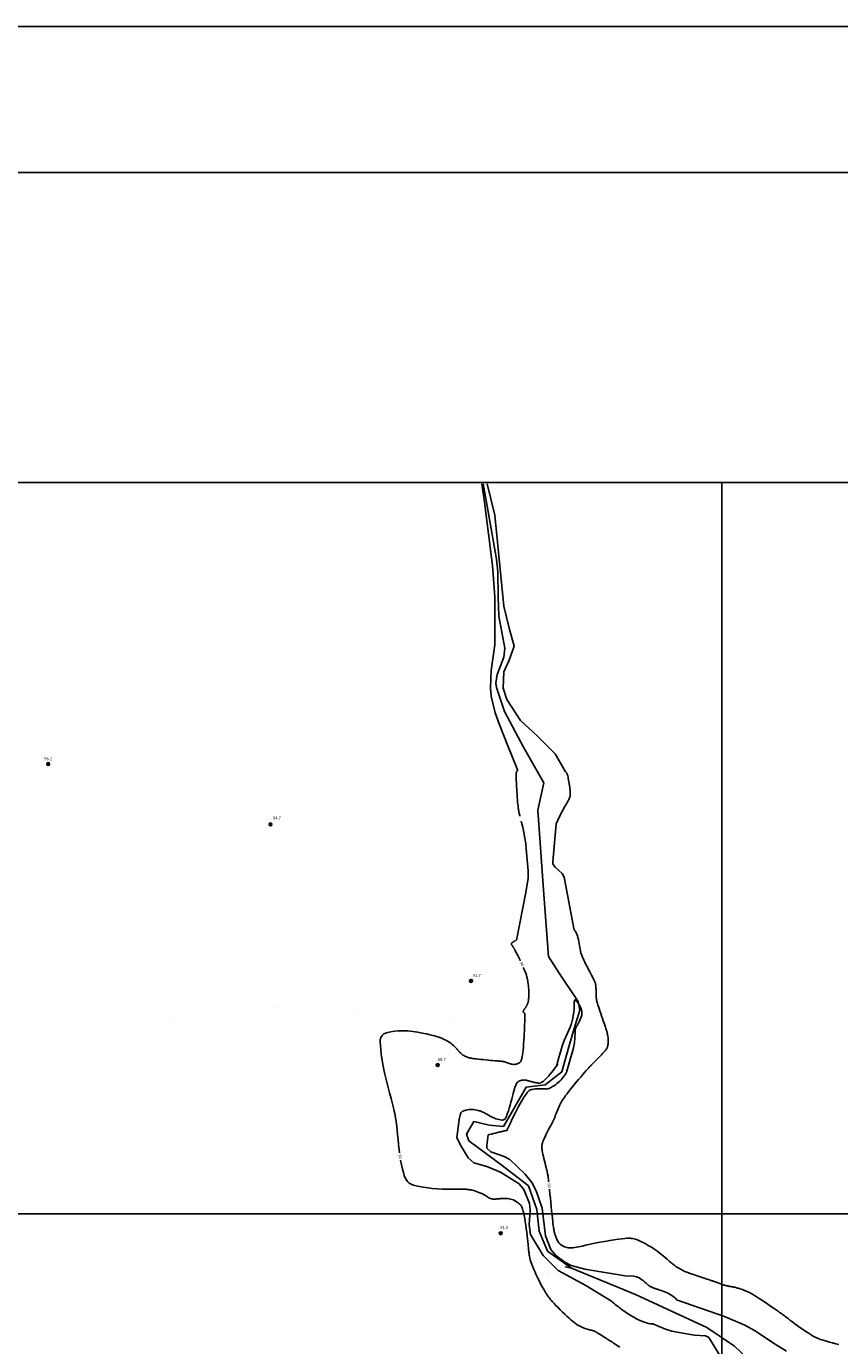
# Model space of a CAD drawing. Units: metres. Extents: x -8410 to 214748, y -5940 to 214748.
# Drawn here: x -1412 to -301, y 4136 to 5940 of the extents above; entities that cross this region are included whole.
import ezdxf
from ezdxf.enums import TextEntityAlignment as Align

# ---------------------------------------------------------------- set-up
doc = ezdxf.new("R2010")
doc.units = ezdxf.units.M
doc.header["$MEASUREMENT"] = 0
for name, color, linetype, lineweight in [('1', 1, 'Continuous', 0), ('15', 1, 'Continuous', 0), ('18', 1, 'Continuous', 0), ('22', 1, 'Continuous', 0), ('4', 1, 'Continuous', 0), ('44', 1, 'Continuous', 0), ('5', 1, 'Continuous', 0), ('7', 1, 'Continuous', 0), ('FORMATO', 1, 'Continuous', 0)]:
    doc.layers.add(name, color=color, linetype=linetype, lineweight=lineweight)
doc.styles.add('Style-ENGINEERING', font='ENGINEERING.shx')
doc.styles.add('Style-WORKING', font='WORKING.shx')

# ---------------------------------------------------------------- blocks, each defined once
blk = doc.blocks.new('PTCOTA')
at = {"layer": '4', "color": 30, "linetype": 'Continuous', "lineweight": -3}
for radius in [1, 0.05]:
    blk.add_circle((0, 0), radius, dxfattribs=at)

msp = doc.modelspace()

# ---------------------------------------------------------------- linework, layer by layer
at = {"layer": '1', "color": 30, "linetype": 'Continuous', "lineweight": -3}
for points in [[(-776.87, 5059.32), (-771.76, 5094.53), (-771.9259, 5159.5048), (-775.0514, 5202.9305), (-785.8, 5289.47), (-789.59, 5314.48)], [(-782.15, 5314.48), (-771.76, 5271.91), (-759.47, 5147.22), (-752.45, 5117.36), (-745.43, 5092.77), (-752.45, 5073.45), (-759.47, 5057.64), (-760.5212, 5034.9658), (-755.5036, 5019.4286), (-736.65, 4990.91), (-713.83, 4969.83), (-689.26, 4945.24), (-675.12, 4920.76)], [(-740.34, 4922.73), (-753.9471, 4956.3421), (-766.1709, 4986.1973), (-771.3759, 5001.2816), (-777.03, 5024.28), (-777.8705, 5035.8056), (-776.87, 5059.32)], [(-737.66, 4860.3), (-737.86, 4861.08), (-738.55, 4863.96), (-738.99, 4865.97), (-739.27, 4867.38), (-739.45, 4868.51), (-739.62, 4869.6), (-739.8, 4870.82), (-739.98, 4872.27), (-740.19, 4874.07), (-740.42, 4876.35), (-740.68, 4879.17), (-740.97, 4882.42), (-741.26, 4885.98), (-741.54, 4889.69), (-741.8, 4893.41), (-742.01, 4897.01), (-742.18, 4900.39), (-742.32, 4903.48), (-742.43, 4906.19), (-742.52, 4908.45), (-742.58, 4910.2), (-742.63, 4911.51), (-742.66, 4912.49), (-742.69, 4913.25), (-742.71, 4913.88), (-742.73, 4914.47), (-742.74, 4915.06), (-742.75, 4915.68), (-742.77, 4916.34), (-742.78, 4917.06), (-742.78, 4917.87), (-742.75, 4918.72), (-742.66, 4919.57), (-742.48, 4920.38), (-742.18, 4921.11), (-741.75, 4921.71), (-741.21, 4922.2), (-740.6, 4922.59), (-740.34, 4922.73)], [(-675.12, 4920.76), (-674.84, 4920.54), (-674.4, 4920.14), (-674.07, 4919.75), (-673.8, 4919.35), (-673.57, 4918.95), (-673.35, 4918.52), (-673.12, 4918), (-672.87, 4917.3), (-672.58, 4916.35), (-672.24, 4915.09), (-671.85, 4913.45), (-671.41, 4911.49), (-670.96, 4909.29), (-670.52, 4906.92), (-670.12, 4904.46), (-669.77, 4901.99), (-669.48, 4899.6), (-669.25, 4897.36), (-669.07, 4895.36), (-668.93, 4893.67), (-668.83, 4892.36), (-668.77, 4891.38), (-668.74, 4890.65), (-668.73, 4890.09), (-668.72, 4889.62), (-668.74, 4888.74), (-668.78, 4888.28), (-668.84, 4887.79), (-668.94, 4887.26), (-669.08, 4886.65), (-669.3, 4885.95), (-669.62, 4885.09), (-670.09, 4884.06), (-670.72, 4882.8), (-671.53, 4881.31), (-672.49, 4879.63), (-673.52, 4877.87), (-674.56, 4876.09), (-675.55, 4874.39), (-676.43, 4872.84), (-677.23, 4871.39), (-677.97, 4870.03), (-678.67, 4868.69), (-679.38, 4867.34), (-680.12, 4865.89), (-681.02, 4864.15), (-682.18, 4861.87), (-683.73, 4858.79), (-685.79, 4854.69), (-688.2, 4849.87)], [(-729.11, 4815.64), (-729.67, 4822.76), (-730.75, 4830.27), (-732.2, 4837.83), (-733.83, 4845.06), (-735.44, 4851.58), (-735.87, 4853.26)], [(-688.2, 4849.87), (-692.77, 4797.71), (-692.4835, 4794.9682), (-689.3756, 4790.2777), (-679.708, 4781.7705), (-676.97, 4776.64), (-663.36, 4704.43)], [(-742.48, 4690.8), (-729.63, 4755.56), (-726.158, 4775.4305), (-726.12, 4785.42), (-729.11, 4815.64)], [(-737.1, 4662.51), (-737.91, 4664.25), (-739.28, 4667.04), (-740.56, 4669.6), (-741.7, 4671.85), (-742.66, 4673.71), (-743.41, 4675.16), (-743.97, 4676.24), (-744.4, 4677.04), (-744.72, 4677.66), (-745, 4678.16), (-745.25, 4678.64), (-745.51, 4679.11), (-745.79, 4679.59), (-746.08, 4680.09), (-746.41, 4680.63), (-746.77, 4681.23), (-747.16, 4681.84), (-747.55, 4682.43), (-747.91, 4682.97), (-748.23, 4683.41), (-748.48, 4683.75), (-748.68, 4683.97), (-748.82, 4684.12), (-748.93, 4684.21), (-749.01, 4684.27), (-749.06, 4684.32), (-749.11, 4684.36), (-749.14, 4684.39), (-749.16, 4684.43), (-749.2, 4684.49), (-749.21, 4684.53), (-749.23, 4684.59), (-749.24, 4684.65), (-749.25, 4684.74), (-749.26, 4684.85), (-749.27, 4684.99), (-749.27, 4685.3), (-749.25, 4685.47), (-749.22, 4685.64), (-749.18, 4685.81), (-749.14, 4685.97), (-749.05, 4686.24), (-749.01, 4686.34), (-748.97, 4686.42), (-748.94, 4686.49), (-748.91, 4686.54), (-748.88, 4686.58), (-748.82, 4686.68), (-748.77, 4686.73), (-748.71, 4686.8), (-748.63, 4686.89), (-748.53, 4686.99), (-748.39, 4687.11), (-748.22, 4687.25), (-748.01, 4687.41), (-747.75, 4687.6), (-747.44, 4687.81), (-747.11, 4688.03), (-746.75, 4688.25), (-746.41, 4688.46), (-746.09, 4688.66), (-745.81, 4688.83), (-745.56, 4688.98), (-745.33, 4689.11), (-745.12, 4689.24), (-744.92, 4689.36), (-744.7, 4689.49), (-744.44, 4689.65), (-744.1, 4689.85), (-743.66, 4690.11), (-743.07, 4690.45), (-742.48, 4690.8)], [(-663.46, 4704.49), (-663.18, 4704.3), (-662.58, 4703.77), (-661.96, 4702.99), (-661.29, 4701.9), (-660.56, 4700.45), (-659.8, 4698.64), (-659.04, 4696.52), (-658.3, 4694.13), (-657.62, 4691.52), (-657.02, 4688.74), (-656.5, 4685.89), (-656.04, 4683.12), (-655.65, 4680.54), (-655.29, 4678.29), (-654.97, 4676.47), (-654.67, 4675.01), (-654.38, 4673.82), (-654.11, 4672.82), (-653.82, 4671.91), (-653.52, 4671), (-653.16, 4670), (-652.68, 4668.8), (-652.03, 4667.31), (-651.17, 4665.45), (-650.07, 4663.14), (-648.75, 4660.46), (-647.28, 4657.53), (-645.71, 4654.45), (-644.1, 4651.33), (-642.5, 4648.28), (-640.97, 4645.37), (-639.55, 4642.68), (-638.3, 4640.29), (-637.25, 4638.28), (-636.45, 4636.69), (-635.87, 4635.46), (-635.44, 4634.51), (-635.13, 4633.74), (-634.89, 4633.07), (-634.66, 4632.43), (-634.46, 4631.74), (-634.26, 4630.98), (-634.09, 4630.08), (-633.94, 4629.01), (-633.8, 4627.73), (-633.69, 4626.26), (-633.59, 4624.65), (-633.51, 4622.93), (-633.46, 4621.14), (-633.42, 4619.33), (-633.39, 4617.55), (-633.37, 4615.84), (-633.33, 4614.26), (-633.28, 4612.86), (-633.21, 4611.69), (-633.11, 4610.69), (-632.99, 4609.83), (-632.85, 4609.06), (-632.7, 4608.32), (-632.53, 4607.55), (-632.31, 4606.67), (-632, 4605.55), (-631.58, 4604.11), (-631, 4602.24), (-630.24, 4599.85)], [(-732.99, 4653.4), (-732.48, 4652.25), (-731.36, 4649.58), (-730.42, 4647.28), (-729.69, 4645.43), (-729.15, 4643.98), (-728.74, 4642.82), (-728.43, 4641.85), (-728.18, 4640.99), (-727.94, 4640.13), (-727.7, 4639.2), (-727.46, 4638.11), (-727.21, 4636.78), (-726.93, 4635.14), (-726.64, 4633.13), (-726.34, 4630.83), (-726.06, 4628.34), (-725.81, 4625.75), (-725.62, 4623.18), (-725.51, 4620.71), (-725.47, 4618.4), (-725.47, 4616.3), (-725.51, 4614.46), (-725.55, 4612.93), (-725.6, 4611.73), (-725.65, 4610.82), (-725.69, 4610.12), (-725.74, 4609.58), (-725.78, 4609.12), (-725.83, 4608.67), (-725.89, 4608.22), (-725.97, 4607.73), (-726.08, 4607.18), (-726.23, 4606.54), (-726.42, 4605.8), (-726.64, 4605), (-726.91, 4604.16), (-727.19, 4603.33), (-727.5, 4602.54), (-727.82, 4601.84), (-728.14, 4601.22), (-728.45, 4600.68), (-728.74, 4600.23), (-728.98, 4599.85), (-729.34, 4599.31), (-729.47, 4599.12), (-729.58, 4598.96), (-729.68, 4598.81), (-729.77, 4598.67), (-729.88, 4598.51), (-730.01, 4598.33), (-730.16, 4598.1), (-730.36, 4597.82), (-730.6, 4597.47), (-730.87, 4597.07), (-731.16, 4596.63), (-731.46, 4596.17), (-731.75, 4595.71), (-732.02, 4595.27), (-732.27, 4594.84), (-732.49, 4594.46), (-732.67, 4594.11), (-732.82, 4593.82), (-732.92, 4593.6), (-733, 4593.42), (-733.05, 4593.29), (-733.08, 4593.18), (-733.1, 4593.08), (-733.12, 4592.9), (-733.12, 4592.79), (-733.1, 4592.66), (-733.06, 4592.51), (-733, 4592.34), (-732.92, 4592.14), (-732.82, 4591.93), (-732.7, 4591.72), (-732.56, 4591.52), (-732.41, 4591.34), (-732.25, 4591.19), (-732.1, 4591.05), (-731.96, 4590.94), (-731.84, 4590.85), (-731.74, 4590.78), (-731.67, 4590.73), (-731.61, 4590.7), (-731.57, 4590.67), (-731.49, 4590.63), (-731.46, 4590.62), (-731.41, 4590.61), (-731.37, 4590.6), (-731.32, 4590.59), (-731.25, 4590.58), (-731.19, 4590.54), (-731.12, 4590.4), (-731.06, 4590.13), (-731.01, 4589.69), (-730.98, 4589.04)], [(-630.24, 4599.85), (-629.31, 4597.04), (-628.27, 4593.9), (-627.14, 4590.54), (-625.96, 4587.06), (-624.77, 4583.58), (-623.6, 4580.21), (-622.5, 4577.05), (-621.52, 4574.21), (-620.69, 4571.8), (-620.05, 4569.9), (-619.57, 4568.43), (-619.22, 4567.3), (-618.95, 4566.39), (-618.72, 4565.6), (-618.51, 4564.83), (-618.31, 4564.03), (-618.1, 4563.13), (-617.88, 4562.09), (-617.64, 4560.84), (-617.38, 4559.36), (-617.14, 4557.7), (-616.93, 4555.92), (-616.78, 4554.1), (-616.74, 4552.3), (-616.81, 4550.59), (-616.97, 4549.01), (-617.21, 4547.57), (-617.48, 4546.3), (-617.76, 4545.23), (-618.01, 4544.36), (-618.26, 4543.67), (-618.49, 4543.11), (-618.72, 4542.64), (-618.95, 4542.22), (-619.2, 4541.79), (-619.5, 4541.32), (-619.9, 4540.76), (-620.44, 4540.08), (-621.16, 4539.22), (-622.09, 4538.15), (-623.23, 4536.88), (-624.56, 4535.44), (-626.06, 4533.86), (-627.72, 4532.14), (-629.51, 4530.33), (-631.35, 4528.49), (-633.17, 4526.68), (-634.88, 4524.99), (-636.4, 4523.48), (-637.66, 4522.21), (-638.7, 4521.15), (-639.59, 4520.23), (-640.37, 4519.4), (-641.1, 4518.61), (-641.85, 4517.8), (-642.71, 4516.86), (-643.77, 4515.68), (-645.13, 4514.16), (-646.88, 4512.19), (-649.08, 4509.68), (-651.67, 4506.72), (-654.53, 4503.41), (-657.55, 4499.87), (-660.63, 4496.21), (-663.67, 4492.53), (-666.58, 4488.95), (-669.27, 4485.6), (-671.66, 4482.58), (-673.66, 4480.01), (-675.23, 4477.98), (-676.41, 4476.41), (-677.3, 4475.18), (-677.99, 4474.2), (-678.58, 4473.33), (-679.14, 4472.49), (-679.7, 4471.6), (-680.3, 4470.59), (-680.97, 4469.41), (-681.72, 4467.99), (-682.58, 4466.28), (-683.51, 4464.34), (-684.49, 4462.24), (-685.47, 4460.05), (-686.42, 4457.84), (-687.3, 4455.68), (-688.11, 4453.61), (-688.84, 4451.69), (-689.49, 4449.96), (-690.05, 4448.48), (-690.52, 4447.25), (-690.93, 4446.26), (-691.28, 4445.44), (-691.6, 4444.72), (-691.91, 4444.06), (-692.23, 4443.39), (-692.6, 4442.63)], [(-730.98, 4589.04), (-730.96, 4588.22), (-730.95, 4587.31), (-730.95, 4585.41), (-730.96, 4584.53), (-730.97, 4583.71), (-730.99, 4582.93), (-731, 4582.15), (-731.02, 4581.36), (-731.04, 4580.51), (-731.07, 4579.49), (-731.1, 4578.13), (-731.15, 4576.31), (-731.31, 4570.71), (-731.44, 4566.94), (-731.61, 4562.73), (-731.83, 4558.22), (-732.12, 4553.58), (-732.48, 4548.96), (-732.89, 4544.5), (-733.33, 4540.36), (-733.76, 4536.68), (-734.17, 4533.6), (-734.54, 4531.24), (-734.86, 4529.49), (-735.16, 4528.2), (-735.45, 4527.24), (-735.73, 4526.47), (-736.03, 4525.75), (-736.38, 4525.06), (-736.85, 4524.4), (-737.46, 4523.74), (-738.28, 4523.08), (-739.33, 4522.42), (-740.58, 4521.79), (-741.97, 4521.26), (-743.46, 4520.86), (-744.99, 4520.64), (-746.53, 4520.65), (-748, 4520.82), (-749.38, 4521.11), (-750.61, 4521.44), (-751.64, 4521.76), (-752.44, 4522.02), (-753.04, 4522.21), (-753.48, 4522.36), (-753.82, 4522.48), (-754.11, 4522.58), (-754.37, 4522.68), (-754.64, 4522.77), (-754.91, 4522.88), (-755.2, 4523), (-755.51, 4523.14), (-755.86, 4523.29), (-756.25, 4523.47), (-756.7, 4523.66), (-757.22, 4523.85), (-757.81, 4524.03), (-758.49, 4524.21), (-759.22, 4524.37), (-759.98, 4524.52), (-760.74, 4524.66), (-761.46, 4524.77), (-762.11, 4524.87), (-762.73, 4524.95), (-763.31, 4525.02), (-763.87, 4525.08), (-764.45, 4525.14), (-765.06, 4525.2), (-765.8, 4525.27), (-766.77, 4525.36), (-768.08, 4525.47), (-769.82, 4525.62), (-772.07, 4525.8), (-774.76, 4526.02), (-777.78, 4526.28), (-781.04, 4526.57), (-784.43, 4526.88), (-787.85, 4527.22), (-791.18, 4527.56), (-794.3, 4527.9), (-797.11, 4528.22), (-799.48, 4528.5), (-801.34, 4528.73), (-802.75, 4528.93), (-803.83, 4529.1), (-804.67, 4529.25), (-805.38, 4529.39), (-806.06, 4529.53), (-806.76, 4529.7), (-807.52, 4529.91), (-808.36, 4530.18), (-809.33, 4530.52), (-810.45, 4530.96), (-811.68, 4531.49), (-812.97, 4532.1), (-814.25, 4532.78)], [(-814.25, 4532.78), (-815.47, 4533.51), (-816.58, 4534.29), (-817.58, 4535.09), (-818.46, 4535.87), (-819.22, 4536.6), (-819.87, 4537.25), (-820.39, 4537.79), (-820.81, 4538.24), (-821.17, 4538.62), (-821.47, 4538.96), (-821.76, 4539.28), (-822.04, 4539.61), (-822.36, 4539.98), (-822.76, 4540.45), (-823.25, 4541.04), (-823.88, 4541.81), (-824.68, 4542.78), (-825.68, 4543.93), (-826.9, 4545.22), (-828.37, 4546.62), (-830.12, 4548.1), (-832.15, 4549.6), (-834.37, 4551.09), (-836.66, 4552.51), (-838.91, 4553.8), (-840.99, 4554.92), (-842.81, 4555.83), (-844.42, 4556.56), (-845.88, 4557.15), (-847.25, 4557.64), (-848.6, 4558.09), (-850.02, 4558.55), (-851.7, 4559.05), (-853.86, 4559.64), (-856.73, 4560.38), (-860.51, 4561.3), (-865.35, 4562.43), (-871.07, 4563.65), (-877.39, 4564.82), (-884.06, 4565.8), (-890.81, 4566.45), (-897.39, 4566.65), (-903.6, 4566.46), (-909.27, 4565.95), (-914.23, 4565.22), (-918.3, 4564.35), (-921.36, 4563.41), (-923.54, 4562.4), (-925.06, 4561.33), (-926.11, 4560.19), (-926.88, 4558.98), (-927.54, 4557.65), (-928.07, 4555.99), (-928.42, 4553.74), (-928.55, 4550.65), (-928.39, 4546.45), (-927.91, 4540.96), (-927.09, 4534.31), (-925.94, 4526.71), (-924.46, 4518.34), (-922.65, 4509.4), (-920.53, 4500.14), (-918.25, 4490.89), (-915.94, 4482.02), (-913.78, 4473.91), (-911.92, 4466.91), (-910.47, 4461.31), (-909.39, 4456.9), (-908.6, 4453.4), (-908, 4450.5), (-907.51, 4447.92), (-907.05, 4445.37), (-906.61, 4442.61), (-906.17, 4439.4), (-905.72, 4435.52), (-905.26, 4430.73), (-904.76, 4424.89), (-904.2, 4418.23), (-903.56, 4411.07), (-902.78, 4403.7), (-902.28, 4399.76)], [(-692.6, 4442.63), (-693.08, 4441.71), (-693.69, 4440.55), (-694.5, 4439.07), (-695.52, 4437.22), (-696.71, 4435.04), (-698.03, 4432.61), (-699.39, 4430.01), (-700.76, 4427.3), (-702.06, 4424.56), (-703.28, 4421.89), (-704.37, 4419.36), (-705.32, 4417.06), (-706.08, 4415.09), (-706.64, 4413.5), (-707.03, 4412.24), (-707.29, 4411.22), (-707.45, 4410.37), (-707.56, 4409.6), (-707.64, 4408.83), (-707.68, 4407.99), (-707.67, 4407), (-707.58, 4405.78), (-707.39, 4404.26), (-707.1, 4402.38), (-706.69, 4400.16), (-706.18, 4397.66), (-705.58, 4394.91), (-704.88, 4391.95), (-704.1, 4388.85), (-703.28, 4385.71), (-702.47, 4382.65), (-701.71, 4379.78), (-701.06, 4377.24), (-700.53, 4375.1), (-700.13, 4373.3), (-699.82, 4371.76), (-699.56, 4370.37), (-699.34, 4369.05), (-699.13, 4367.7), (-698.9, 4366.13), (-698.65, 4364.17), (-698.35, 4361.64), (-698.18, 4360.04)], [(-900.81, 4389.87), (-900.76, 4389.63), (-899.53, 4383.33), (-898.23, 4377.69), (-896.91, 4372.82), (-895.63, 4368.8), (-894.43, 4365.72), (-893.3, 4363.43), (-892.21, 4361.75), (-891.13, 4360.48), (-890.02, 4359.45), (-888.84, 4358.49), (-887.39, 4357.57), (-885.49, 4356.65), (-882.92, 4355.73), (-879.47, 4354.78), (-875.02, 4353.81), (-869.69, 4352.85), (-863.68, 4351.95), (-857.21, 4351.19), (-850.46, 4350.6), (-843.64, 4350.24), (-837, 4350.06), (-830.75, 4350.01), (-825.14, 4350.02), (-820.4, 4350.05), (-816.68, 4350.04), (-813.86, 4349.99), (-811.72, 4349.91), (-810.04, 4349.81), (-808.61, 4349.69), (-807.25, 4349.55), (-805.86, 4349.36), (-804.36, 4349.1), (-802.68, 4348.72), (-800.74, 4348.19), (-798.51, 4347.5), (-796.08, 4346.66), (-793.56, 4345.71), (-791.07, 4344.68), (-788.74, 4343.62), (-786.66, 4342.54), (-784.84, 4341.5), (-783.28, 4340.53), (-781.97, 4339.66), (-780.89, 4338.94), (-780.02, 4338.38), (-779.34, 4337.98), (-778.8, 4337.69), (-778.35, 4337.48), (-777.94, 4337.31), (-777.54, 4337.16), (-777.09, 4337.02), (-776.58, 4336.9), (-775.94, 4336.8), (-775.16, 4336.71), (-774.19, 4336.65), (-773.07, 4336.62), (-771.82, 4336.61), (-770.48, 4336.64), (-769.08, 4336.7), (-767.66, 4336.81), (-766.25, 4336.94), (-764.91, 4337.08), (-763.68, 4337.22), (-762.6, 4337.33), (-761.72, 4337.41), (-760.99, 4337.46), (-760.38, 4337.49), (-759.85, 4337.5), (-759.35, 4337.5), (-758.84, 4337.49), (-758.27, 4337.48), (-757.56, 4337.44), (-756.66, 4337.38), (-755.52, 4337.28), (-754.08, 4337.14), (-752.39, 4336.92), (-750.53, 4336.57), (-748.56, 4336.06), (-746.55, 4335.34), (-744.57, 4334.4), (-742.67, 4333.29), (-740.91, 4332.09), (-739.35, 4330.86), (-738.03, 4329.69), (-737, 4328.64), (-736.21, 4327.68), (-735.61, 4326.79), (-735.14, 4325.93), (-734.74, 4325.07), (-734.35, 4324.15), (-733.95, 4323.06), (-733.52, 4321.63), (-733.03, 4319.73), (-732.46, 4317.19), (-731.8, 4313.92)], [(-697.15, 4350.11), (-697.06, 4349.28), (-696.53, 4343.82), (-695.96, 4338), (-695.38, 4332.01), (-694.79, 4326.05), (-694.23, 4320.29), (-693.69, 4314.91), (-693.2, 4310.11), (-692.77, 4306.05), (-692.41, 4302.86), (-692.11, 4300.42), (-691.86, 4298.55), (-691.63, 4297.06), (-691.42, 4295.79), (-691.2, 4294.56), (-690.95, 4293.29), (-690.64, 4291.89), (-690.24, 4290.29), (-689.72, 4288.42), (-689.05, 4286.23), (-688.21, 4283.82), (-687.17, 4281.35), (-685.9, 4278.95), (-684.37, 4276.78), (-682.57, 4274.94), (-680.6, 4273.43), (-678.55, 4272.23), (-676.54, 4271.31), (-674.68, 4270.63), (-673.03, 4270.18), (-671.59, 4269.9), (-670.27, 4269.77), (-669.04, 4269.74), (-667.82, 4269.77), (-666.54, 4269.85), (-665.02, 4270), (-663.06, 4270.28), (-660.47, 4270.74), (-657.05, 4271.42), (-652.66, 4272.36), (-647.42, 4273.51), (-641.51, 4274.8), (-635.11, 4276.15), (-628.41, 4277.5), (-621.6, 4278.77), (-614.9, 4279.94), (-608.55, 4280.97), (-602.81, 4281.81), (-597.9, 4282.44), (-593.99, 4282.84), (-590.95, 4283.02), (-588.56, 4283.04), (-586.62, 4282.94), (-584.91, 4282.76), (-583.23, 4282.52), (-581.44, 4282.15), (-579.39, 4281.58), (-576.96, 4280.71), (-574, 4279.46), (-570.43, 4277.77), (-566.39, 4275.68), (-562.04, 4273.26), (-557.59, 4270.6), (-553.22, 4267.74), (-549.09, 4264.78), (-545.27, 4261.84), (-541.84, 4259.02), (-538.86, 4256.47), (-536.38, 4254.31), (-534.43, 4252.61), (-532.95, 4251.33), (-531.81, 4250.36), (-530.91, 4249.6), (-530.13, 4248.97), (-529.39, 4248.36), (-528.62, 4247.74), (-527.77, 4247.09), (-526.81, 4246.37), (-525.68, 4245.54), (-524.35, 4244.61), (-522.86, 4243.59), (-521.26, 4242.54), (-519.6, 4241.5), (-517.93, 4240.53), (-516.3, 4239.66), (-514.73, 4238.89), (-513.27, 4238.23), (-511.95, 4237.66), (-510.78, 4237.18), (-509.81, 4236.79), (-508.99, 4236.46), (-508.28, 4236.19), (-507.64, 4235.96), (-507.03, 4235.73), (-506.41, 4235.5), (-505.69, 4235.24)], [(-731.8, 4313.92), (-731.08, 4310.03), (-730.33, 4305.66), (-729.58, 4300.97), (-728.87, 4296.11), (-728.24, 4291.24), (-727.69, 4286.51), (-727.22, 4282.09), (-726.81, 4278.12), (-726.49, 4274.79), (-726.23, 4272.19), (-726.03, 4270.22), (-725.88, 4268.73), (-725.75, 4267.58), (-725.64, 4266.61), (-725.54, 4265.69), (-725.42, 4264.75), (-725.29, 4263.76), (-725.15, 4262.67), (-724.96, 4261.44), (-724.75, 4260.03), (-724.49, 4258.5), (-724.2, 4256.89), (-723.86, 4255.26), (-723.48, 4253.67), (-723.07, 4252.16), (-722.63, 4250.76), (-722.19, 4249.48), (-721.76, 4248.32), (-721.37, 4247.3), (-721.03, 4246.43), (-720.72, 4245.68), (-720.45, 4245.01), (-720.19, 4244.39), (-719.94, 4243.79), (-719.68, 4243.17), (-719.36, 4242.43), (-718.96, 4241.49), (-718.43, 4240.26), (-717.73, 4238.65), (-716.82, 4236.58), (-715.72, 4234.12), (-714.44, 4231.32), (-713.01, 4228.28), (-711.42, 4225.06), (-709.72, 4221.75), (-707.97, 4218.47), (-706.25, 4215.33), (-704.63, 4212.46), (-703.19, 4209.97), (-701.99, 4207.97), (-700.99, 4206.38), (-700.14, 4205.09), (-699.39, 4204.02), (-698.68, 4203.04), (-697.95, 4202.07), (-697.12, 4201.01), (-696.09, 4199.75), (-694.77, 4198.2), (-693.06, 4196.27), (-690.9, 4193.89), (-688.36, 4191.15), (-685.53, 4188.18), (-682.51, 4185.08), (-679.39, 4182), (-676.27, 4179.03), (-673.25, 4176.26), (-670.41, 4173.74), (-667.87, 4171.53), (-665.7, 4169.7), (-663.99, 4168.28), (-662.66, 4167.21), (-661.62, 4166.4), (-660.78, 4165.79), (-660.05, 4165.27), (-659.34, 4164.78), (-658.58, 4164.29), (-657.72, 4163.78), (-656.71, 4163.23), (-655.49, 4162.62), (-654.03, 4161.94), (-652.38, 4161.22), (-650.61, 4160.49), (-648.8, 4159.8), (-647.02, 4159.17), (-645.33, 4158.64), (-643.77, 4158.2), (-642.37, 4157.85), (-641.14, 4157.56), (-640.11, 4157.32), (-639.3, 4157.13), (-638.67, 4156.97), (-638.17, 4156.83), (-637.77, 4156.7), (-637.42, 4156.59), (-637.07, 4156.47), (-636.7, 4156.33)], [(-505.69, 4235.24), (-504.78, 4234.92), (-503.61, 4234.52), (-502.09, 4234), (-500.16, 4233.34), (-497.89, 4232.57), (-495.36, 4231.71), (-492.65, 4230.8), (-489.86, 4229.87), (-487.08, 4228.94), (-484.38, 4228.04), (-481.87, 4227.2), (-479.61, 4226.45), (-477.7, 4225.82), (-476.2, 4225.32), (-475.04, 4224.93), (-474.16, 4224.64), (-473.45, 4224.4), (-472.84, 4224.19), (-472.25, 4223.99), (-471.64, 4223.77), (-470.96, 4223.53), (-470.17, 4223.25), (-469.25, 4222.92), (-468.16, 4222.52), (-466.94, 4222.08), (-465.65, 4221.61), (-464.35, 4221.13), (-463.09, 4220.67), (-461.92, 4220.25), (-460.86, 4219.87), (-459.92, 4219.53), (-459.1, 4219.24), (-458.42, 4219.01), (-457.88, 4218.82), (-457.45, 4218.68), (-457.11, 4218.58), (-456.83, 4218.49), (-456.58, 4218.42), (-456.34, 4218.36), (-456.07, 4218.29), (-455.76, 4218.22), (-455.39, 4218.13), (-454.93, 4218.04), (-454.37, 4217.93), (-453.72, 4217.81), (-452.99, 4217.67), (-452.2, 4217.53), (-451.37, 4217.39), (-450.51, 4217.24), (-449.66, 4217.09), (-448.83, 4216.95), (-448.07, 4216.81), (-447.39, 4216.69), (-446.82, 4216.59), (-446.35, 4216.5), (-445.95, 4216.42), (-445.59, 4216.34), (-445.25, 4216.27), (-444.9, 4216.19), (-444.49, 4216.09), (-443.99, 4215.97), (-442.51, 4215.6), (-441.45, 4215.33), (-440.17, 4214.98), (-438.71, 4214.56), (-437.08, 4214.06), (-435.31, 4213.46), (-433.43, 4212.77), (-431.51, 4212.03), (-429.63, 4211.27), (-427.87, 4210.53), (-426.31, 4209.85), (-425.01, 4209.26), (-423.93, 4208.75), (-423.02, 4208.29), (-422.21, 4207.86), (-421.44, 4207.44), (-420.66, 4207.01), (-419.76, 4206.49), (-418.65, 4205.84), (-417.23, 4204.97), (-415.4, 4203.83), (-413.08, 4202.37), (-410.34, 4200.62), (-407.27, 4198.63), (-403.95, 4196.45), (-400.48, 4194.14), (-396.95, 4191.74), (-393.47, 4189.35), (-390.18, 4187.05), (-387.18, 4184.94), (-384.59, 4183.11), (-382.51, 4181.63), (-380.86, 4180.44), (-379.52, 4179.48), (-378.41, 4178.66)], [(-378.41, 4178.66), (-377.4, 4177.92), (-376.4, 4177.18), (-375.31, 4176.36), (-374.01, 4175.38), (-372.42, 4174.16), (-370.44, 4172.63), (-368, 4170.74), (-365.15, 4168.55), (-361.98, 4166.15), (-358.58, 4163.63), (-355.04, 4161.08), (-351.44, 4158.59), (-347.9, 4156.23), (-344.53, 4154.04), (-341.44, 4152.11), (-338.76, 4150.48), (-336.55, 4149.19), (-334.75, 4148.2), (-333.26, 4147.44), (-331.96, 4146.83), (-330.76, 4146.3), (-329.54, 4145.79), (-328.17, 4145.26), (-326.5, 4144.66), (-324.39, 4143.97), (-321.69, 4143.16), (-318.32, 4142.19), (-314.39, 4141.11), (-310.08, 4139.97), (-305.56, 4138.83), (-301.5, 4137.87)], [(-636.7, 4156.33), (-636.28, 4156.16), (-635.78, 4155.94), (-635.17, 4155.66), (-634.43, 4155.29), (-633.53, 4154.82), (-632.43, 4154.22), (-631.12, 4153.46), (-629.56, 4152.52), (-627.74, 4151.39), (-625.76, 4150.12), (-623.7, 4148.8), (-621.67, 4147.49), (-619.78, 4146.26), (-618.1, 4145.17), (-616.6, 4144.2), (-615.22, 4143.31), (-613.9, 4142.47), (-612.6, 4141.63), (-611.22, 4140.75), (-609.58, 4139.7), (-607.45, 4138.34), (-604.62, 4136.53), (-600.86, 4134.14)]]:
    msp.add_lwpolyline(points, dxfattribs=at)
at = {"layer": '15', "color": 7, "linetype": 'Continuous', "lineweight": -3}
msp.add_line((-828.97, 4579.4), (-828.97, 4579.4), dxfattribs=at)
at = {"layer": '18', "color": 7, "linetype": 'Continuous', "lineweight": -3}
for p, q in [((-5861.58, 5316.41), (-461.58, 5316.41)), ((-461.58, 4316.41), (-461.58, 5316.41)), ((-461.58, 5316.41), (538.42, 5316.41)), ((-382.71, 5316.41), (538.42, 5316.41)), ((-2661.58, 4316.41), (-1061.58, 4316.41)), ((-2661.58, 4316.41), (-1061.58, 4316.41)), ((-1061.58, 4316.41), (538.42, 4316.41)), ((-1061.58, 4316.41), (538.42, 4316.41)), ((-461.58, 3316.41), (-461.58, 4316.41))]:
    msp.add_line(p, q, dxfattribs=at)
at = {"layer": '44', "color": 4, "linetype": 'Continuous', "lineweight": -3}
for p, q in [((-668.87, 4571.8), (-667.13, 4576.84)), ((-702.24, 4488.02), (-702.24, 4488.02)), ((-590.81, 4231.11), (-586.77, 4231.56))]:
    msp.add_line(p, q, dxfattribs=at)
for points in [[(-667.13, 4576.84), (-665.67, 4582.06), (-664.64, 4587.24), (-664, 4592.19), (-663.63, 4596.73), (-663.45, 4600.66), (-663.35, 4603.79), (-663.26, 4605.99), (-663.15, 4607.4), (-663.04, 4608.2), (-662.91, 4608.59), (-662.78, 4608.76), (-662.63, 4608.87), (-662.45, 4608.92), (-662.22, 4608.88), (-661.89, 4608.72), (-661.46, 4608.4), (-660.9, 4607.9), (-660.23, 4607.23), (-659.47, 4606.39), (-658.67, 4605.38), (-657.85, 4604.22), (-657.04, 4602.93), (-656.25, 4601.58), (-655.53, 4600.23), (-654.89, 4598.96), (-654.37, 4597.86), (-653.96, 4596.99), (-653.67, 4596.3), (-653.46, 4595.76), (-653.31, 4595.31), (-653.2, 4594.92), (-653.09, 4594.54), (-653, 4594.12), (-652.92, 4593.65), (-652.86, 4593.07), (-652.82, 4592.37), (-652.8, 4591.52), (-652.84, 4590.52), (-652.94, 4589.39), (-653.14, 4588.14), (-653.45, 4586.79), (-653.9, 4585.36), (-654.45, 4583.89), (-655.06, 4582.44), (-655.68, 4581.08), (-656.26, 4579.85), (-656.78, 4578.8), (-657.25, 4577.9), (-657.67, 4577.11), (-658.07, 4576.38), (-658.47, 4575.68), (-658.89, 4574.96), (-659.39, 4574.11), (-660.04, 4573.03), (-660.89, 4571.63), (-661.87, 4570.03)], [(-687.8, 4518.18), (-684.4668, 4529.9618), (-679.9326, 4545.6371), (-677.28, 4553.33), (-668.87, 4571.8)], [(-673.43, 4511.6), (-669.6907, 4524.4093), (-664.8533, 4541.5129), (-663.07, 4550.17), (-662.3385, 4556.8156), (-661.9608, 4565.7754), (-661.74, 4570.25)], [(-672.83, 4513.91), (-673.05, 4512.96), (-673.37, 4511.79), (-673.66, 4510.86), (-673.96, 4510.09), (-674.26, 4509.41), (-674.58, 4508.74), (-674.97, 4508.01), (-675.48, 4507.17), (-676.17, 4506.15), (-677.1, 4504.9), (-678.29, 4503.38), (-679.73, 4501.65), (-681.38, 4499.81), (-683.19, 4497.93), (-685.13, 4496.11), (-687.15, 4494.41), (-689.16, 4492.88), (-691.1, 4491.53), (-692.88, 4490.38), (-694.43, 4489.45), (-695.68, 4488.75), (-696.67, 4488.25), (-697.48, 4487.91), (-698.15, 4487.66), (-698.76, 4487.48), (-699.37, 4487.33), (-700.04, 4487.2), (-700.84, 4487.11), (-701.81, 4487.07), (-703.04, 4487.09), (-704.55, 4487.17), (-706.3, 4487.28), (-708.25, 4487.39), (-710.31, 4487.47), (-712.44, 4487.47), (-714.57, 4487.38), (-716.63, 4487.19), (-718.58, 4486.92), (-720.34, 4486.59), (-721.85, 4486.22), (-723.08, 4485.81), (-724.06, 4485.37), (-724.85, 4484.9), (-725.53, 4484.4), (-726.14, 4483.87), (-726.75, 4483.28), (-727.42, 4482.55), (-728.23, 4481.56), (-729.23, 4480.19), (-730.48, 4478.33), (-732.03, 4475.91), (-733.82, 4473), (-735.78, 4469.71), (-737.81, 4466.16), (-739.84, 4462.47), (-741.79, 4458.74), (-743.63, 4455.12), (-745.3, 4451.71), (-746.76, 4448.67), (-747.98, 4446.11), (-748.92, 4444.13), (-749.62, 4442.64), (-750.15, 4441.53), (-750.55, 4440.69), (-750.88, 4439.99), (-751.5, 4438.69), (-751.81, 4438.02), (-752.15, 4437.32), (-752.51, 4436.56), (-752.9, 4435.74)], [(-705.88, 4497.49), (-702.56, 4500.43), (-698.51, 4504.82), (-694.04, 4510.21), (-689.5, 4515.96), (-685.74, 4520.87)], [(-820.75, 4445.15), (-820.71, 4445.4), (-820.29, 4447.65), (-819.84, 4449.66), (-819.4, 4451.34), (-819, 4452.63), (-818.62, 4453.6), (-818.27, 4454.32), (-817.93, 4454.86), (-817.58, 4455.31), (-817.22, 4455.72), (-816.77, 4456.12), (-816.2, 4456.53), (-815.42, 4456.95), (-814.38, 4457.39), (-813.04, 4457.86), (-811.43, 4458.31), (-809.58, 4458.7), (-807.54, 4458.98), (-805.36, 4459.11), (-803.07, 4459.05), (-800.78, 4458.84), (-798.57, 4458.52), (-796.54, 4458.16), (-794.77, 4457.78), (-793.33, 4457.43), (-792.17, 4457.12), (-791.23, 4456.83), (-790.44, 4456.54), (-789.71, 4456.26), (-788.98, 4455.95), (-788.17, 4455.59), (-787.2, 4455.11), (-786.01, 4454.47), (-784.49, 4453.62), (-782.62, 4452.54), (-780.45, 4451.29), (-778.07, 4449.96), (-775.57, 4448.67), (-773.04, 4447.49), (-770.57, 4446.51), (-768.22, 4445.75), (-766.05, 4445.19), (-764.12, 4444.82), (-762.5, 4444.64), (-761.23, 4444.64), (-760.25, 4444.8), (-759.5, 4445.08), (-758.9, 4445.46), (-758.38, 4445.91), (-757.88, 4446.43), (-757.35, 4447.13), (-756.77, 4448.12), (-756.1, 4449.54), (-755.3, 4451.52), (-754.36, 4454.13), (-753.3, 4457.3), (-752.17, 4460.91), (-751, 4464.82), (-749.83, 4468.92), (-748.7, 4473.07), (-747.63, 4477.12), (-746.64, 4480.93), (-745.75, 4484.34), (-744.98, 4487.2), (-744.35, 4489.41), (-743.83, 4491.04), (-743.4, 4492.24), (-743.02, 4493.14), (-742.66, 4493.87), (-742.29, 4494.53), (-741.88, 4495.18), (-741.38, 4495.81), (-740.73, 4496.43), (-739.9, 4497.05), (-738.86, 4497.68), (-737.64, 4498.28), (-736.27, 4498.8), (-734.8, 4499.18), (-733.27, 4499.39), (-731.72, 4499.4), (-730.21, 4499.23)], [(-730.21, 4499.23), (-728.78, 4498.97), (-727.49, 4498.65), (-726.38, 4498.34), (-725.49, 4498.09), (-724.78, 4497.9), (-724.22, 4497.74), (-723.75, 4497.62), (-722.91, 4497.4), (-722.46, 4497.29), (-721.93, 4497.16), (-721.28, 4497.01), (-720.47, 4496.82), (-719.48, 4496.59), (-718.32, 4496.33), (-717.02, 4496.04), (-715.61, 4495.72), (-714.1, 4495.4), (-712.51, 4495.12), (-710.71, 4495.16), (-709.2287, 4495.5127), (-708.55, 4495.84), (-705.88, 4497.49)], [(-612.34, 4196.95), (-647.29, 4218.54), (-685.17, 4239.07), (-705.69, 4259.6), (-723.05, 4288.03), (-724.9522, 4301.9431), (-723.4497, 4321.2823), (-724.63, 4330.67), (-732.2141, 4349.4516), (-738.83, 4357.51), (-764.08, 4373.3), (-783.02, 4381.2), (-800.38, 4385.94), (-808.1709, 4393.0761), (-819.32, 4411.2), (-824.06, 4420.68), (-820.75, 4445.15)], [(-781.12, 4424.34), (-783.02, 4409.62), (-782.6459, 4406.0327), (-777.5238, 4401.1058), (-759.2314, 4394.9396), (-751.46, 4390.67), (-730.5395, 4370.7992), (-721.47, 4359.09), (-715.3605, 4347.8989), (-707.26, 4324.35), (-702.53, 4286.45), (-695.1077, 4267.7573), (-688.32, 4259.6), (-676.0059, 4250.3178), (-667.33, 4245.8999), (-648.87, 4240.65), (-590.81, 4231.11)], [(-752.9, 4435.74), (-753.31, 4434.89), (-753.71, 4434.06), (-754.07, 4433.31), (-754.37, 4432.7), (-754.58, 4432.24), (-754.73, 4431.94), (-754.81, 4431.75), (-754.86, 4431.65), (-754.89, 4431.58), (-754.91, 4431.54), (-754.92, 4431.5), (-754.92, 4431.47), (-754.93, 4431.45), (-754.93, 4431.43), (-754.94, 4431.41), (-754.94, 4431.32), (-754.93, 4431.28), (-754.93, 4431.24), (-754.88, 4430.94), (-754.86, 4430.84), (-754.86, 4430.77), (-754.85, 4430.74), (-754.86, 4430.73), (-754.86, 4430.7), (-754.89, 4430.67), (-754.91, 4430.66), (-754.93, 4430.66), (-754.97, 4430.65), (-755.04, 4430.64), (-755.17, 4430.61), (-755.4, 4430.57), (-755.75, 4430.49), (-756.24, 4430.39), (-756.83, 4430.26), (-757.48, 4430.11), (-758.16, 4429.96), (-758.81, 4429.8), (-759.42, 4429.66), (-759.97, 4429.53), (-760.5, 4429.41), (-761.54, 4429.15), (-762.09, 4429.01), (-762.76, 4428.85), (-763.64, 4428.63), (-764.83, 4428.34), (-766.41, 4427.94), (-768.45, 4427.44), (-770.88, 4426.83), (-773.62, 4426.16), (-776.55, 4425.44), (-779.58, 4424.71), (-781.12, 4424.34)], [(-586.77, 4231.56), (-582.19, 4231.37), (-578.05, 4230.34), (-574.39, 4228.69), (-571.25, 4226.71), (-568.64, 4224.67), (-566.6, 4222.89), (-565.13, 4221.57), (-564.12, 4220.68), (-563.47, 4220.11), (-563.06, 4219.76), (-562.77, 4219.52), (-562.51, 4219.31), (-562.23, 4219.09), (-561.93, 4218.86), (-561.58, 4218.6), (-561.18, 4218.3), (-560.71, 4217.97), (-560.16, 4217.6), (-559.53, 4217.2), (-558.83, 4216.8), (-558.05, 4216.39), (-557.21, 4215.99), (-556.33, 4215.61), (-555.44, 4215.26), (-554.58, 4214.93), (-553.8, 4214.64), (-553.1, 4214.39), (-552.49, 4214.17), (-551.92, 4213.97), (-551.39, 4213.78), (-550.87, 4213.6), (-550.32, 4213.41), (-549.66, 4213.19), (-548.81, 4212.91), (-547.69, 4212.53), (-546.2, 4212.04), (-544.3, 4211.41), (-542.07, 4210.63), (-539.62, 4209.71), (-537.08, 4208.65), (-534.57, 4207.47), (-532.18, 4206.16), (-529.99, 4204.79), (-528.04, 4203.42), (-526.39, 4202.11), (-525.08, 4200.94), (-524.15, 4199.94), (-523.55, 4199.1), (-523.44, 4198.92)], [(-607.16, 4192.42), (-609.16, 4194.13), (-611.41, 4196.11), (-612.34, 4196.95)], [(-556.07, 4165.84), (-556.63, 4165.83), (-557.98, 4165.92), (-559.67, 4166.19), (-561.8, 4166.68), (-564.45, 4167.44), (-567.54, 4168.45), (-570.95, 4169.71), (-574.57, 4171.23), (-578.28, 4172.98), (-581.97, 4174.94), (-585.52, 4177.02), (-588.84, 4179.09), (-591.82, 4181.04), (-594.36, 4182.76), (-596.38, 4184.15), (-597.97, 4185.26), (-599.22, 4186.16), (-600.25, 4186.92), (-601.17, 4187.6), (-602.07, 4188.29), (-603.04, 4189.04), (-604.16, 4189.94), (-605.51, 4191.04), (-607.16, 4192.42)], [(-523.44, 4198.92), (-457.89, 4175.91), (-430.0856, 4164.2404), (-416.85, 4156.96), (-388.44, 4138.01), (-373.12, 4128.6)], [(-459.26, 4114.27), (-478.41, 4145.9), (-479.8448, 4147.5973), (-483.8173, 4149.4817), (-498.93, 4150.64), (-512.2439, 4152.7556), (-529.9172, 4155.782), (-538.38, 4158.53), (-556.07, 4165.84)]]:
    msp.add_lwpolyline(points, dxfattribs=at)
at = {"layer": '5', "color": 5, "linetype": 'Continuous', "lineweight": -3}
for p, q in [((-709.19, 4901.08), (-709.19, 4901.08)), ((-694.56, 4664.77), (-694.56, 4664.77)), ((-1072.58, 4599.79), (-1072.58, 4599.79)), ((-965.18, 4590.39), (-965.18, 4590.39)), ((-1210.97, 4579.96), (-1210.97, 4579.96)), ((-657.9, 4581.37), (-657.9, 4581.37)), ((-702.24, 4488.02), (-702.24, 4488.02)), ((-755.48, 4431.63), (-755.48, 4431.63)), ((-698.33, 4235.98), (-698.33, 4235.98)), ((-580.88, 4203.19), (-580.88, 4203.19))]:
    msp.add_line(p, q, dxfattribs=at)
at = {"layer": '7', "color": 5, "linetype": 'Continuous', "lineweight": -3}
for points in [[(-758.5, 5003.29), (-769.61, 5036.09), (-770.7044, 5041.8992), (-768.8616, 5053.7068), (-759.6118, 5077.7276), (-758.24, 5089.74), (-766.36, 5133.63), (-767.1112, 5159.5841), (-767.6454, 5194.4291), (-769.61, 5211.66), (-784.23, 5294.57), (-787.66, 5314.48)], [(-675.64, 4244.12), (-667.25, 4242.06), (-700.01, 4265.25), (-711.38, 4292.89), (-714.63, 4322.15), (-726.01, 4354.66), (-761.75, 4382.3), (-807.24, 4416.44), (-810.5871, 4425.3691), (-800.74, 4442.45), (-779.62, 4437.57), (-760.13, 4435.95), (-748.75, 4455.45), (-729.26, 4489.59), (-703.26, 4492.84), (-680.51, 4510.72), (-670.76, 4544.86), (-663.51, 4569.77), (-655.8089, 4594.9254), (-657.77, 4606.64), (-683.76, 4645.65), (-698.39, 4668.41), (-704.88, 4752.94), (-713.01, 4868.36), (-704.88, 4905.75), (-732.51, 4954.52), (-758.5, 5003.29)], [(-267.9, 3737.37), (-306.61, 3838.97), (-352.1, 3972.25), (-385.8175, 4053.3792), (-407.33, 4092.52), (-427.9739, 4119.9105), (-444.3703, 4135.6336), (-482.06, 4160.79), (-579.53, 4206.3), (-667.25, 4242.06)]]:
    msp.add_lwpolyline(points, dxfattribs=at)
at = {"layer": 'FORMATO', "color": 4, "linetype": 'Continuous', "lineweight": -3}
msp.add_line((-8410, 5940), (8410, 5940), dxfattribs=at)
at = {"layer": 'FORMATO', "color": 5, "linetype": 'Continuous', "lineweight": -3}
msp.add_lwpolyline([(-7910, -5740), (-7910, 5740), (8210, 5740)], dxfattribs=at)

# ---------------------------------------------------------------- block references
at = {"layer": '4', "color": 1, "linetype": 'Continuous', "lineweight": -3, "xscale": 2, "yscale": 2}
for p in [(-1382.47, 4931.42), (-1078.55, 4848.81), (-804.46, 4634.91), (-850, 4519.78), (-763.84, 4289.86)]:
    msp.add_blockref('PTCOTA', p, dxfattribs=at)

# ---------------------------------------------------------------- texts
at = {"layer": '22', "color": 30, "linetype": 'Continuous', "lineweight": -3, "style": 'Style-WORKING'}
for rotation, p in [(-65.643911, (-735.0395, 4657.9258)), (-81.114875, (-901.5389, 4394.7781)), (-83.720419, (-697.6643, 4355.0484))]:
    msp.add_text('90', height=4, rotation=rotation, dxfattribs=at).set_placement(p, align=Align.MIDDLE_CENTER)
at = {"layer": '4', "color": 30, "linetype": 'Continuous', "lineweight": -3, "style": 'Style-ENGINEERING'}
for s, p in [('96.2', (-1382.5, 4938.6)), ('94.7', (-1069.7, 4857.68)), ('91.7', (-796.43, 4642.15)), ('88.7', (-844.4, 4527.43)), ('91.5', (-759.0199, 4297.88))]:
    msp.add_text(s, height=4, dxfattribs=at).set_placement(p, align=Align.MIDDLE_CENTER)

doc.saveas('drawing.dxf')
